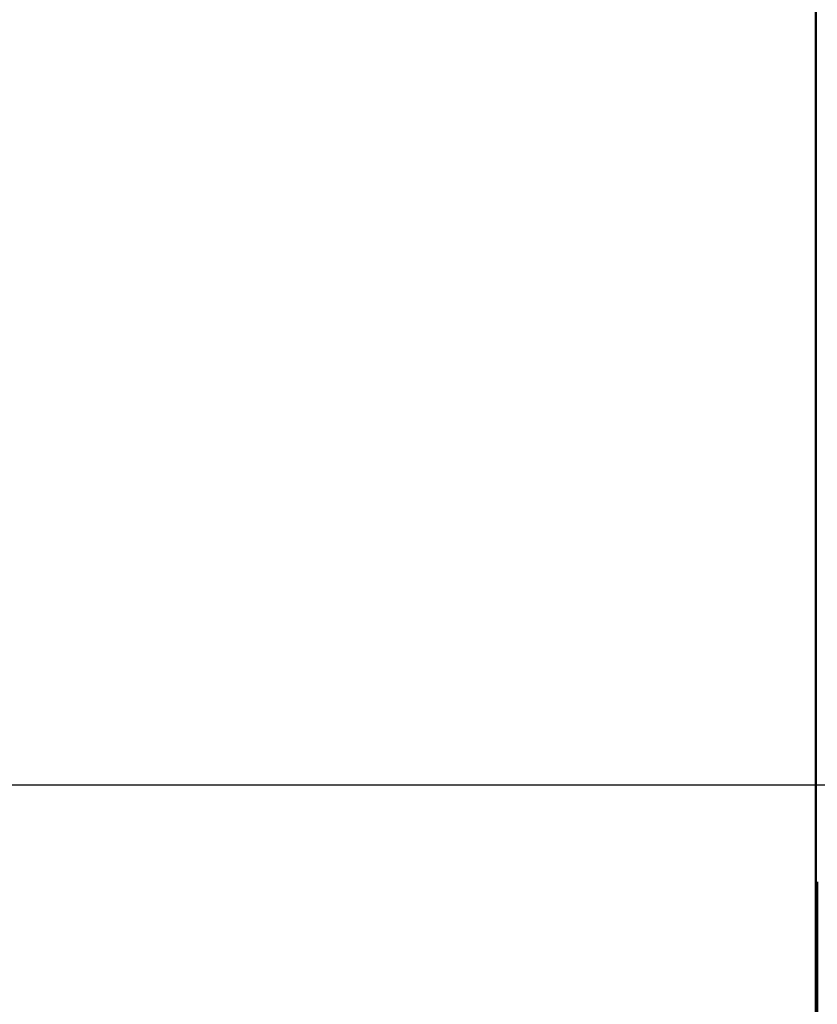
# Model space of a CAD drawing. Extents: x 36 to 4143, y 56 to 2914.
# Drawn here: x 2290 to 2340, y 2180 to 2241 of the extents above; entities that cross this region are included whole.
import ezdxf

# ---------------------------------------------------------------- set-up
doc = ezdxf.new("R2010")
doc.units = 0
doc.header["$LTSCALE"] = 10
doc.layers.get('Defpoints').update_dxf_attribs({"linetype": 'CONTINUOUS'})
doc.layers.add('AM_5', color=3, linetype='CONTINUOUS', lineweight=25)
doc.layers.add('Sichtbar (ISO)', color=7, linetype='CONTINUOUS', lineweight=50)
doc.styles.add('BEMSTIL', font='simplex.shx', dxfattribs={"width": 0.8})
doc.dimstyles.new('BEMASS$0', dxfattribs={"dimscale": 5, "dimtxt": 3.5, "dimasz": 3.5, "dimexe": 1.25, "dimexo": 0.625, "dimtad": 1, "dimdec": 1, "dimtxsty": 'BEMSTIL', "dimcen": 3, "dimclrd": 3, "dimclre": 3, "dimclrt": 3, "dimadec": 0, "dimazin": 0, "dimtfac": 0.875, "dimtdec": 1, "dimtmove": 0, "dimatfit": 3, "dimfxl": 1, "dimtolj": 1, "dimlwd": -1, "dimlwe": -1, "dimarcsym": 0})

# ---------------------------------------------------------------- blocks, each defined once
blk = doc.blocks.new('*D1')
at = {"layer": 'AM_5', "color": 3, "transparency": 16777216}
for p, q in [((2355.601, 2503.518), (2118.133, 2503.518)), ((2130.633, 1489.668), (2130.633, 2468.518)), ((2610.269, 1454.668), (2118.133, 1454.668))]:
    blk.add_line(p, q, dxfattribs=at)
for points in [[(2124.799, 2468.518), (2136.466, 2468.518), (2130.633, 2503.518)], [(2124.799, 1489.668), (2136.466, 1489.668), (2130.633, 1454.668)]]:
    blk.add_solid(points, dxfattribs=at)
at = {"layer": 'Defpoints', "color": 0, "transparency": 16777216}
for p in [(2130.633, 2503.518), (2361.851, 2503.518), (2616.519, 1454.668)]:
    blk.add_point(p, dxfattribs=at)
at = {"layer": 'AM_5', "color": 3, "transparency": 16777216, "insert": (2106.883, 1979.093), "char_height": 35, "attachment_point": 5, "rotation": 90, "style": 'BEMSTIL'}
blk.add_mtext('\\A1;1049', dxfattribs=at)
blk = doc.blocks.new('*D8')
at = {"layer": 'AM_5', "color": 3, "transparency": 16777216}
for p, q in [((2287.239, 2438.518), (2222.002, 2438.518)), ((2234.502, 2403.518), (2234.502, 2228.518)), ((2354.819, 2193.518), (2222.002, 2193.518))]:
    blk.add_line(p, q, dxfattribs=at)
for points in [[(2228.669, 2403.518), (2240.335, 2403.518), (2234.502, 2438.518)], [(2228.669, 2228.518), (2240.335, 2228.518), (2234.502, 2193.518)]]:
    blk.add_solid(points, dxfattribs=at)
at = {"layer": 'Defpoints', "color": 0, "transparency": 16777216}
for p in [(2293.489, 2438.518), (2234.502, 2193.518), (2361.069, 2193.518)]:
    blk.add_point(p, dxfattribs=at)
at = {"layer": 'AM_5', "color": 3, "transparency": 16777216, "insert": (2210.752, 2316.018), "char_height": 35, "attachment_point": 5, "rotation": 90, "style": 'BEMSTIL'}
blk.add_mtext('\\A1;245', dxfattribs=at)
blk = doc.blocks.new('*D9')
at = {"layer": 'AM_5', "color": 3, "transparency": 16777216}
for p, q in [((2287.239, 2193.518), (2222.002, 2193.518)), ((2234.502, 2158.518), (2234.502, 1984.518)), ((2353.279, 1949.518), (2222.002, 1949.518))]:
    blk.add_line(p, q, dxfattribs=at)
for points in [[(2228.669, 2158.518), (2240.335, 2158.518), (2234.502, 2193.518)], [(2228.669, 1984.518), (2240.335, 1984.518), (2234.502, 1949.518)]]:
    blk.add_solid(points, dxfattribs=at)
at = {"layer": 'Defpoints', "color": 0, "transparency": 16777216}
for p in [(2293.489, 2193.518), (2234.502, 1949.518), (2359.529, 1949.518)]:
    blk.add_point(p, dxfattribs=at)
at = {"layer": 'AM_5', "color": 3, "transparency": 16777216, "insert": (2210.752, 2071.518), "char_height": 35, "attachment_point": 5, "rotation": 90, "style": 'BEMSTIL'}
blk.add_mtext('\\A1;244', dxfattribs=at)

msp = doc.modelspace()

# ---------------------------------------------------------------- linework, layer by layer
at = {"layer": 'Sichtbar (ISO)'}
for p, q in [((2339.69, 2307.708), (2339.69, 2204.378)), ((2339.69, 2204.378), (2339.69, 2186.232)), ((2339.776, 2169.266), (2339.776, 2187.474)), ((2339.69, 2186.232), (2339.69, 2169.266))]:
    msp.add_line(p, q, dxfattribs=at)
at = {"layer": 'Sichtbar (ISO)', "flags": 128}
msp.add_lwpolyline([(2339.776, 2187.474), (2339.773, 2187.411), (2339.769, 2187.349), (2339.766, 2187.288), (2339.762, 2187.229), (2339.759, 2187.171), (2339.755, 2187.113), (2339.751, 2187.057), (2339.748, 2187.002), (2339.744, 2186.948), (2339.741, 2186.895), (2339.737, 2186.842), (2339.733, 2186.791), (2339.73, 2186.74), (2339.726, 2186.69), (2339.723, 2186.641), (2339.719, 2186.593), (2339.715, 2186.546), (2339.712, 2186.499), (2339.708, 2186.453), (2339.704, 2186.407), (2339.701, 2186.363), (2339.697, 2186.318), (2339.693, 2186.275), (2339.69, 2186.232)], dxfattribs=at)

# ---------------------------------------------------------------- dimensions: what is measured, and where the dimension line sits
at = {"layer": 'AM_5'}
for base, p1, p2, angle, picture, middle in [((2130.633, 2503.518), (2616.519, 1454.668), (2361.851, 2503.518), 270, '*D1', (2106.883, 1979.093)), ((2234.502, 2193.518), (2293.489, 2438.518), (2361.069, 2193.518), 90, '*D8', (2210.752, 2316.018)), ((2234.502, 1949.518), (2293.489, 2193.518), (2359.529, 1949.518), 90, '*D9', (2210.752, 2071.518))]:
    dim = msp.add_linear_dim(base=base, p1=p1, p2=p2, angle=angle, dimstyle='BEMASS$0', override={"dimscale": 10, "dimdec": 0, "dimtdec": 2}, dxfattribs=at)
    dim.commit()
    dim.dimension.update_dxf_attribs({"geometry": picture, "text_midpoint": middle})

doc.saveas('drawing.dxf')
